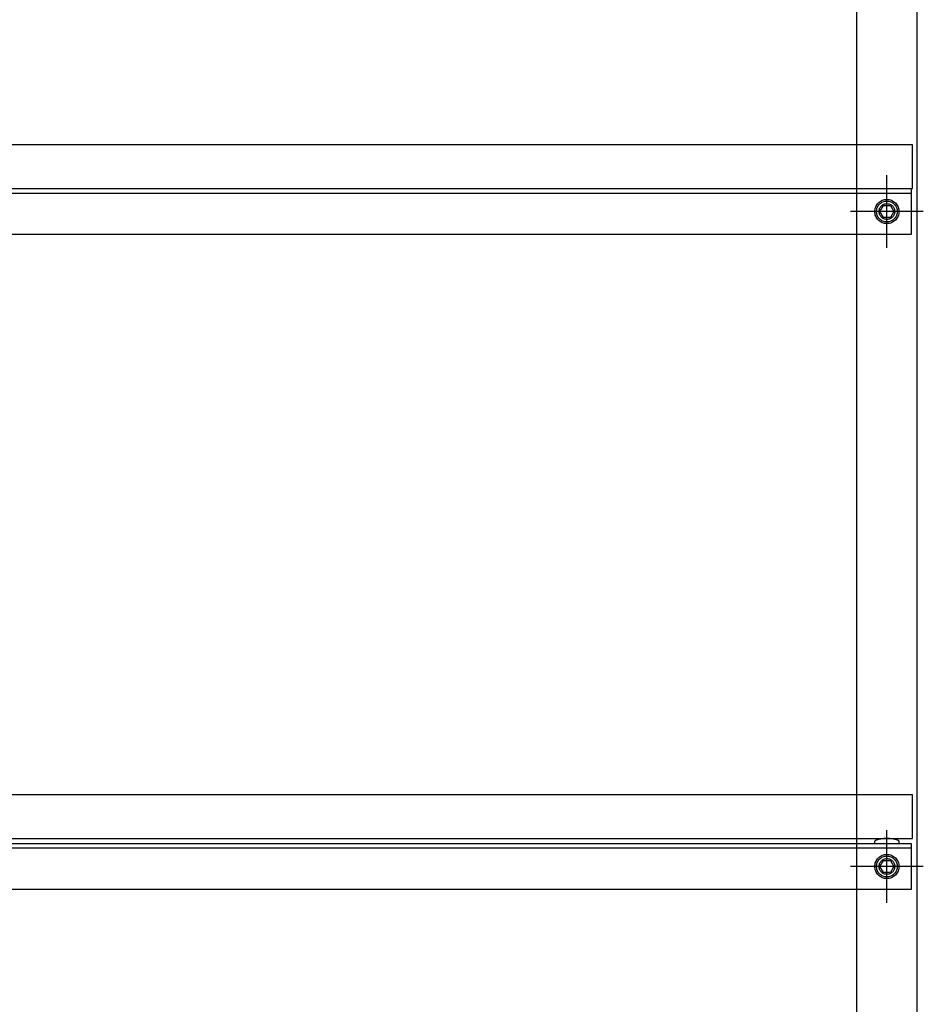
# Model space of a CAD drawing. Extents: x 101870 to 118605, y 11490 to 23201.
# Drawn here: x 114590 to 114962, y 19943 to 20349 of the extents above; entities that cross this region are included whole.
import ezdxf

# ---------------------------------------------------------------- set-up
doc = ezdxf.new("R2010")
doc.units = 0
doc.header["$LTSCALE"] = 20
doc.linetypes.add('______-26', pattern=[6.433334, 4.020834, -0.804167, 0.804167, -0.804167])
doc.layers.get('0').update_dxf_attribs({"linetype": 'CONTINUOUS'})
for name, color, linetype in [('__', 7, 'CONTINUOUS'), ('__-1', 7, 'CONTINUOUS'), ('__-2', 7, 'CONTINUOUS')]:
    doc.layers.add(name, color=color, linetype=linetype)

# ---------------------------------------------------------------- blocks, each defined once
blk = doc.blocks.new('____-198')
at = {"layer": '__-1', "color": 7, "linetype": '______-26'}
for p, q in [((114780.5, 20255), (114780.5, 20285)), ((114795.5, 20270), (114765.5, 20270))]:
    blk.add_line(p, q, dxfattribs=at)
at = {"layer": '__-1', "color": 7, "linetype": 'CONTINUOUS', "flags": 128}
blk.add_lwpolyline([(114777.25, 20270), (114777.27, 20270.32), (114777.32, 20270.63), (114777.39, 20270.94), (114777.5, 20271.24), (114777.64, 20271.53), (114777.8, 20271.81), (114777.99, 20272.06), (114778.21, 20272.3), (114778.44, 20272.51), (114778.7, 20272.7), (114778.97, 20272.87), (114779.26, 20273), (114779.56, 20273.11), (114779.87, 20273.19), (114780.18, 20273.23), (114780.5, 20273.25), (114780.82, 20273.23), (114781.14, 20273.19), (114781.45, 20273.11), (114781.75, 20273), (114782.04, 20272.87), (114782.31, 20272.7), (114782.57, 20272.51), (114782.8, 20272.3), (114783.02, 20272.06), (114783.21, 20271.81), (114783.37, 20271.53), (114783.51, 20271.24), (114783.61, 20270.94), (114783.69, 20270.63), (114783.74, 20270.32), (114783.75, 20270), (114783.74, 20269.68), (114783.69, 20269.37), (114783.61, 20269.06), (114783.51, 20268.76), (114783.37, 20268.47), (114783.21, 20268.19), (114783.02, 20267.94), (114782.8, 20267.7), (114782.57, 20267.49), (114782.31, 20267.3), (114782.04, 20267.13), (114781.75, 20267), (114781.45, 20266.89), (114781.14, 20266.81), (114780.82, 20266.77), (114780.5, 20266.75), (114780.18, 20266.77), (114779.87, 20266.81), (114779.56, 20266.89), (114779.26, 20267), (114778.97, 20267.13), (114778.7, 20267.3), (114778.44, 20267.49), (114778.21, 20267.7), (114777.99, 20267.94), (114777.8, 20268.19), (114777.64, 20268.47), (114777.5, 20268.76), (114777.39, 20269.06), (114777.32, 20269.37), (114777.27, 20269.68)], close=True, dxfattribs=at)
blk = doc.blocks.new('____-206')
for p, q in [((114777.62, 20270), (114779.06, 20272.5)), ((114779.06, 20272.5), (114781.95, 20272.5)), ((114781.95, 20272.5), (114783.39, 20270)), ((114779.06, 20267.5), (114777.62, 20270)), ((114781.95, 20267.5), (114779.06, 20267.5)), ((114783.39, 20270), (114781.95, 20267.5))]:
    blk.add_line(p, q)
at = {"flags": 128}
for points in [[(114775.5, 20270), (114775.53, 20270.49), (114775.6, 20270.98), (114775.72, 20271.45), (114775.88, 20271.91), (114776.09, 20272.36), (114776.35, 20272.78), (114776.64, 20273.17), (114776.97, 20273.54), (114777.33, 20273.87), (114777.73, 20274.16), (114778.15, 20274.41), (114778.59, 20274.62), (114779.05, 20274.78), (114779.53, 20274.9), (114780.01, 20274.98), (114780.5, 20275), (114780.99, 20274.98), (114781.48, 20274.9), (114781.95, 20274.78), (114782.42, 20274.62), (114782.86, 20274.41), (114783.28, 20274.16), (114783.68, 20273.87), (114784.04, 20273.54), (114784.37, 20273.17), (114784.66, 20272.78), (114784.91, 20272.36), (114785.12, 20271.91), (114785.29, 20271.45), (114785.41, 20270.98), (114785.48, 20270.49), (114785.5, 20270), (114785.48, 20269.51), (114785.41, 20269.02), (114785.29, 20268.55), (114785.12, 20268.09), (114784.91, 20267.64), (114784.66, 20267.22), (114784.37, 20266.83), (114784.04, 20266.46), (114783.68, 20266.13), (114783.28, 20265.84), (114782.86, 20265.59), (114782.42, 20265.38), (114781.95, 20265.22), (114781.48, 20265.1), (114780.99, 20265.02), (114780.5, 20265), (114780.01, 20265.02), (114779.53, 20265.1), (114779.05, 20265.22), (114778.59, 20265.38), (114778.15, 20265.59), (114777.73, 20265.84), (114777.33, 20266.13), (114776.97, 20266.46), (114776.64, 20266.83), (114776.35, 20267.22), (114776.09, 20267.64), (114775.88, 20268.09), (114775.72, 20268.55), (114775.6, 20269.02), (114775.53, 20269.51)], [(114776.2, 20270), (114776.22, 20270.42), (114776.28, 20270.84), (114776.38, 20271.25), (114776.52, 20271.65), (114776.7, 20272.03), (114776.92, 20272.39), (114777.17, 20272.73), (114777.46, 20273.05), (114777.77, 20273.33), (114778.11, 20273.58), (114778.47, 20273.8), (114778.85, 20273.98), (114779.25, 20274.12), (114779.66, 20274.22), (114780.08, 20274.29), (114780.5, 20274.31), (114780.93, 20274.29), (114781.34, 20274.22), (114781.75, 20274.12), (114782.15, 20273.98), (114782.53, 20273.8), (114782.9, 20273.58), (114783.24, 20273.33), (114783.55, 20273.05), (114783.83, 20272.73), (114784.08, 20272.39), (114784.3, 20272.03), (114784.48, 20271.65), (114784.62, 20271.25), (114784.73, 20270.84), (114784.79, 20270.42), (114784.81, 20270), (114784.79, 20269.58), (114784.73, 20269.16), (114784.62, 20268.75), (114784.48, 20268.35), (114784.3, 20267.97), (114784.08, 20267.61), (114783.83, 20267.27), (114783.55, 20266.95), (114783.24, 20266.67), (114782.9, 20266.42), (114782.53, 20266.2), (114782.15, 20266.02), (114781.75, 20265.88), (114781.34, 20265.78), (114780.93, 20265.71), (114780.5, 20265.69), (114780.08, 20265.71), (114779.66, 20265.78), (114779.25, 20265.88), (114778.85, 20266.02), (114778.47, 20266.2), (114778.11, 20266.42), (114777.77, 20266.67), (114777.46, 20266.95), (114777.17, 20267.27), (114776.92, 20267.61), (114776.7, 20267.97), (114776.52, 20268.35), (114776.38, 20268.75), (114776.28, 20269.16), (114776.22, 20269.58)]]:
    blk.add_lwpolyline(points, close=True, dxfattribs=at)
blk = doc.blocks.new('____-208')
at = {"layer": '__-1', "color": 7, "linetype": '______-26'}
for p, q in [((114780.5, 20255), (114780.5, 20285)), ((114795.5, 20270), (114765.5, 20270))]:
    blk.add_line(p, q, dxfattribs=at)
at = {"layer": '__-1', "color": 7, "linetype": 'CONTINUOUS', "flags": 128}
blk.add_lwpolyline([(114777.25, 20270), (114777.27, 20270.32), (114777.32, 20270.63), (114777.39, 20270.94), (114777.5, 20271.24), (114777.64, 20271.53), (114777.8, 20271.81), (114777.99, 20272.06), (114778.21, 20272.3), (114778.44, 20272.51), (114778.7, 20272.7), (114778.97, 20272.87), (114779.26, 20273), (114779.56, 20273.11), (114779.87, 20273.19), (114780.18, 20273.23), (114780.5, 20273.25), (114780.82, 20273.23), (114781.14, 20273.19), (114781.45, 20273.11), (114781.75, 20273), (114782.04, 20272.87), (114782.31, 20272.7), (114782.57, 20272.51), (114782.8, 20272.3), (114783.02, 20272.06), (114783.21, 20271.81), (114783.37, 20271.53), (114783.51, 20271.24), (114783.61, 20270.94), (114783.69, 20270.63), (114783.74, 20270.32), (114783.75, 20270), (114783.74, 20269.68), (114783.69, 20269.37), (114783.61, 20269.06), (114783.51, 20268.76), (114783.37, 20268.47), (114783.21, 20268.19), (114783.02, 20267.94), (114782.8, 20267.7), (114782.57, 20267.49), (114782.31, 20267.3), (114782.04, 20267.13), (114781.75, 20267), (114781.45, 20266.89), (114781.14, 20266.81), (114780.82, 20266.77), (114780.5, 20266.75), (114780.18, 20266.77), (114779.87, 20266.81), (114779.56, 20266.89), (114779.26, 20267), (114778.97, 20267.13), (114778.7, 20267.3), (114778.44, 20267.49), (114778.21, 20267.7), (114777.99, 20267.94), (114777.8, 20268.19), (114777.64, 20268.47), (114777.5, 20268.76), (114777.39, 20269.06), (114777.32, 20269.37), (114777.27, 20269.68)], close=True, dxfattribs=at)
blk = doc.blocks.new('____-210')
for p, q in [((114777.62, 20270), (114779.06, 20272.5)), ((114779.06, 20272.5), (114781.95, 20272.5)), ((114781.95, 20272.5), (114783.39, 20270)), ((114779.06, 20267.5), (114777.62, 20270)), ((114781.95, 20267.5), (114779.06, 20267.5)), ((114783.39, 20270), (114781.95, 20267.5))]:
    blk.add_line(p, q)
at = {"flags": 128}
for points in [[(114775.5, 20270), (114775.53, 20270.49), (114775.6, 20270.98), (114775.72, 20271.45), (114775.88, 20271.91), (114776.09, 20272.36), (114776.35, 20272.78), (114776.64, 20273.17), (114776.97, 20273.54), (114777.33, 20273.87), (114777.73, 20274.16), (114778.15, 20274.41), (114778.59, 20274.62), (114779.05, 20274.78), (114779.53, 20274.9), (114780.01, 20274.98), (114780.5, 20275), (114780.99, 20274.98), (114781.48, 20274.9), (114781.95, 20274.78), (114782.42, 20274.62), (114782.86, 20274.41), (114783.28, 20274.16), (114783.68, 20273.87), (114784.04, 20273.54), (114784.37, 20273.17), (114784.66, 20272.78), (114784.91, 20272.36), (114785.12, 20271.91), (114785.29, 20271.45), (114785.41, 20270.98), (114785.48, 20270.49), (114785.5, 20270), (114785.48, 20269.51), (114785.41, 20269.02), (114785.29, 20268.55), (114785.12, 20268.09), (114784.91, 20267.64), (114784.66, 20267.22), (114784.37, 20266.83), (114784.04, 20266.46), (114783.68, 20266.13), (114783.28, 20265.84), (114782.86, 20265.59), (114782.42, 20265.38), (114781.95, 20265.22), (114781.48, 20265.1), (114780.99, 20265.02), (114780.5, 20265), (114780.01, 20265.02), (114779.53, 20265.1), (114779.05, 20265.22), (114778.59, 20265.38), (114778.15, 20265.59), (114777.73, 20265.84), (114777.33, 20266.13), (114776.97, 20266.46), (114776.64, 20266.83), (114776.35, 20267.22), (114776.09, 20267.64), (114775.88, 20268.09), (114775.72, 20268.55), (114775.6, 20269.02), (114775.53, 20269.51)], [(114776.2, 20270), (114776.22, 20270.42), (114776.28, 20270.84), (114776.38, 20271.25), (114776.52, 20271.65), (114776.7, 20272.03), (114776.92, 20272.39), (114777.17, 20272.73), (114777.46, 20273.05), (114777.77, 20273.33), (114778.11, 20273.58), (114778.47, 20273.8), (114778.85, 20273.98), (114779.25, 20274.12), (114779.66, 20274.22), (114780.08, 20274.29), (114780.5, 20274.31), (114780.93, 20274.29), (114781.34, 20274.22), (114781.75, 20274.12), (114782.15, 20273.98), (114782.53, 20273.8), (114782.9, 20273.58), (114783.24, 20273.33), (114783.55, 20273.05), (114783.83, 20272.73), (114784.08, 20272.39), (114784.3, 20272.03), (114784.48, 20271.65), (114784.62, 20271.25), (114784.73, 20270.84), (114784.79, 20270.42), (114784.81, 20270), (114784.79, 20269.58), (114784.73, 20269.16), (114784.62, 20268.75), (114784.48, 20268.35), (114784.3, 20267.97), (114784.08, 20267.61), (114783.83, 20267.27), (114783.55, 20266.95), (114783.24, 20266.67), (114782.9, 20266.42), (114782.53, 20266.2), (114782.15, 20266.02), (114781.75, 20265.88), (114781.34, 20265.78), (114780.93, 20265.71), (114780.5, 20265.69), (114780.08, 20265.71), (114779.66, 20265.78), (114779.25, 20265.88), (114778.85, 20266.02), (114778.47, 20266.2), (114778.11, 20266.42), (114777.77, 20266.67), (114777.46, 20266.95), (114777.17, 20267.27), (114776.92, 20267.61), (114776.7, 20267.97), (114776.52, 20268.35), (114776.38, 20268.75), (114776.28, 20269.16), (114776.22, 20269.58)]]:
    blk.add_lwpolyline(points, close=True, dxfattribs=at)
blk = doc.blocks.new('____-212')
at = {"layer": '__-1', "color": 7, "linetype": '______-26'}
for p, q in [((114780.5, 20255), (114780.5, 20285)), ((114795.5, 20270), (114765.5, 20270))]:
    blk.add_line(p, q, dxfattribs=at)
at = {"layer": '__-1', "color": 7, "linetype": 'CONTINUOUS', "flags": 128}
blk.add_lwpolyline([(114777.25, 20270), (114777.27, 20270.32), (114777.32, 20270.63), (114777.39, 20270.94), (114777.5, 20271.24), (114777.64, 20271.53), (114777.8, 20271.81), (114777.99, 20272.06), (114778.21, 20272.3), (114778.44, 20272.51), (114778.7, 20272.7), (114778.97, 20272.87), (114779.26, 20273), (114779.56, 20273.11), (114779.87, 20273.19), (114780.18, 20273.23), (114780.5, 20273.25), (114780.82, 20273.23), (114781.14, 20273.19), (114781.45, 20273.11), (114781.75, 20273), (114782.04, 20272.87), (114782.31, 20272.7), (114782.57, 20272.51), (114782.8, 20272.3), (114783.02, 20272.06), (114783.21, 20271.81), (114783.37, 20271.53), (114783.51, 20271.24), (114783.61, 20270.94), (114783.69, 20270.63), (114783.74, 20270.32), (114783.75, 20270), (114783.74, 20269.68), (114783.69, 20269.37), (114783.61, 20269.06), (114783.51, 20268.76), (114783.37, 20268.47), (114783.21, 20268.19), (114783.02, 20267.94), (114782.8, 20267.7), (114782.57, 20267.49), (114782.31, 20267.3), (114782.04, 20267.13), (114781.75, 20267), (114781.45, 20266.89), (114781.14, 20266.81), (114780.82, 20266.77), (114780.5, 20266.75), (114780.18, 20266.77), (114779.87, 20266.81), (114779.56, 20266.89), (114779.26, 20267), (114778.97, 20267.13), (114778.7, 20267.3), (114778.44, 20267.49), (114778.21, 20267.7), (114777.99, 20267.94), (114777.8, 20268.19), (114777.64, 20268.47), (114777.5, 20268.76), (114777.39, 20269.06), (114777.32, 20269.37), (114777.27, 20269.68)], close=True, dxfattribs=at)
blk = doc.blocks.new('____-214')
at = {"layer": '__-1', "color": 7, "linetype": '______-26'}
for p, q in [((114780.5, 19985), (114780.5, 20015)), ((114795.5, 20000), (114765.5, 20000))]:
    blk.add_line(p, q, dxfattribs=at)
at = {"layer": '__-1', "color": 7, "linetype": 'CONTINUOUS', "flags": 128}
blk.add_lwpolyline([(114777.25, 20000), (114777.27, 20000.32), (114777.32, 20000.63), (114777.39, 20000.94), (114777.5, 20001.24), (114777.64, 20001.53), (114777.8, 20001.81), (114777.99, 20002.06), (114778.21, 20002.3), (114778.44, 20002.51), (114778.7, 20002.7), (114778.97, 20002.87), (114779.26, 20003), (114779.56, 20003.11), (114779.87, 20003.19), (114780.18, 20003.23), (114780.5, 20003.25), (114780.82, 20003.23), (114781.14, 20003.19), (114781.45, 20003.11), (114781.75, 20003), (114782.04, 20002.87), (114782.31, 20002.7), (114782.57, 20002.51), (114782.8, 20002.3), (114783.02, 20002.06), (114783.21, 20001.81), (114783.37, 20001.53), (114783.51, 20001.24), (114783.61, 20000.94), (114783.69, 20000.63), (114783.74, 20000.32), (114783.75, 20000), (114783.74, 19999.68), (114783.69, 19999.37), (114783.61, 19999.06), (114783.51, 19998.76), (114783.37, 19998.47), (114783.21, 19998.19), (114783.02, 19997.94), (114782.8, 19997.7), (114782.57, 19997.49), (114782.31, 19997.3), (114782.04, 19997.13), (114781.75, 19997), (114781.45, 19996.89), (114781.14, 19996.81), (114780.82, 19996.77), (114780.5, 19996.75), (114780.18, 19996.77), (114779.87, 19996.81), (114779.56, 19996.89), (114779.26, 19997), (114778.97, 19997.13), (114778.7, 19997.3), (114778.44, 19997.49), (114778.21, 19997.7), (114777.99, 19997.94), (114777.8, 19998.19), (114777.64, 19998.47), (114777.5, 19998.76), (114777.39, 19999.06), (114777.32, 19999.37), (114777.27, 19999.68)], close=True, dxfattribs=at)
blk = doc.blocks.new('____-216')
for p, q in [((114777.62, 20000), (114779.06, 20002.5)), ((114779.06, 19997.5), (114777.62, 20000)), ((114779.06, 20002.5), (114781.95, 20002.5)), ((114781.95, 20002.5), (114783.39, 20000)), ((114783.39, 20000), (114781.95, 19997.5)), ((114781.95, 19997.5), (114779.06, 19997.5))]:
    blk.add_line(p, q)
at = {"flags": 128}
for points in [[(114775.5, 20000), (114775.53, 20000.49), (114775.6, 20000.98), (114775.72, 20001.45), (114775.88, 20001.91), (114776.09, 20002.36), (114776.35, 20002.78), (114776.64, 20003.17), (114776.97, 20003.54), (114777.33, 20003.87), (114777.73, 20004.16), (114778.15, 20004.41), (114778.59, 20004.62), (114779.05, 20004.78), (114779.53, 20004.9), (114780.01, 20004.98), (114780.5, 20005), (114780.99, 20004.98), (114781.48, 20004.9), (114781.95, 20004.78), (114782.42, 20004.62), (114782.86, 20004.41), (114783.28, 20004.16), (114783.68, 20003.87), (114784.04, 20003.54), (114784.37, 20003.17), (114784.66, 20002.78), (114784.91, 20002.36), (114785.12, 20001.91), (114785.29, 20001.45), (114785.41, 20000.98), (114785.48, 20000.49), (114785.5, 20000), (114785.48, 19999.51), (114785.41, 19999.02), (114785.29, 19998.55), (114785.12, 19998.09), (114784.91, 19997.64), (114784.66, 19997.22), (114784.37, 19996.83), (114784.04, 19996.46), (114783.68, 19996.13), (114783.28, 19995.84), (114782.86, 19995.59), (114782.42, 19995.38), (114781.95, 19995.22), (114781.48, 19995.1), (114780.99, 19995.02), (114780.5, 19995), (114780.01, 19995.02), (114779.53, 19995.1), (114779.05, 19995.22), (114778.59, 19995.38), (114778.15, 19995.59), (114777.73, 19995.84), (114777.33, 19996.13), (114776.97, 19996.46), (114776.64, 19996.83), (114776.35, 19997.22), (114776.09, 19997.64), (114775.88, 19998.09), (114775.72, 19998.55), (114775.6, 19999.02), (114775.53, 19999.51)], [(114776.2, 20000), (114776.22, 20000.42), (114776.28, 20000.84), (114776.38, 20001.25), (114776.52, 20001.65), (114776.7, 20002.03), (114776.92, 20002.39), (114777.17, 20002.73), (114777.46, 20003.05), (114777.77, 20003.33), (114778.11, 20003.58), (114778.47, 20003.8), (114778.85, 20003.98), (114779.25, 20004.12), (114779.66, 20004.22), (114780.08, 20004.29), (114780.5, 20004.31), (114780.93, 20004.29), (114781.34, 20004.22), (114781.75, 20004.12), (114782.15, 20003.98), (114782.53, 20003.8), (114782.9, 20003.58), (114783.24, 20003.33), (114783.55, 20003.05), (114783.83, 20002.73), (114784.08, 20002.39), (114784.3, 20002.03), (114784.48, 20001.65), (114784.62, 20001.25), (114784.73, 20000.84), (114784.79, 20000.42), (114784.81, 20000), (114784.79, 19999.58), (114784.73, 19999.16), (114784.62, 19998.75), (114784.48, 19998.35), (114784.3, 19997.97), (114784.08, 19997.61), (114783.83, 19997.27), (114783.55, 19996.95), (114783.24, 19996.67), (114782.9, 19996.42), (114782.53, 19996.2), (114782.15, 19996.02), (114781.75, 19995.88), (114781.34, 19995.78), (114780.93, 19995.71), (114780.5, 19995.69), (114780.08, 19995.71), (114779.66, 19995.78), (114779.25, 19995.88), (114778.85, 19996.02), (114778.47, 19996.2), (114778.11, 19996.42), (114777.77, 19996.67), (114777.46, 19996.95), (114777.17, 19997.27), (114776.92, 19997.61), (114776.7, 19997.97), (114776.52, 19998.35), (114776.38, 19998.75), (114776.28, 19999.16), (114776.22, 19999.58)]]:
    blk.add_lwpolyline(points, close=True, dxfattribs=at)
blk = doc.blocks.new('____-218')
at = {"layer": '__-1', "color": 7, "linetype": '______-26'}
for p, q in [((114780.5, 19985), (114780.5, 20015)), ((114795.5, 20000), (114765.5, 20000))]:
    blk.add_line(p, q, dxfattribs=at)
at = {"layer": '__-1', "color": 7, "linetype": 'CONTINUOUS', "flags": 128}
blk.add_lwpolyline([(114777.25, 20000), (114777.27, 20000.32), (114777.32, 20000.63), (114777.39, 20000.94), (114777.5, 20001.24), (114777.64, 20001.53), (114777.8, 20001.81), (114777.99, 20002.06), (114778.21, 20002.3), (114778.44, 20002.51), (114778.7, 20002.7), (114778.97, 20002.87), (114779.26, 20003), (114779.56, 20003.11), (114779.87, 20003.19), (114780.18, 20003.23), (114780.5, 20003.25), (114780.82, 20003.23), (114781.14, 20003.19), (114781.45, 20003.11), (114781.75, 20003), (114782.04, 20002.87), (114782.31, 20002.7), (114782.57, 20002.51), (114782.8, 20002.3), (114783.02, 20002.06), (114783.21, 20001.81), (114783.37, 20001.53), (114783.51, 20001.24), (114783.61, 20000.94), (114783.69, 20000.63), (114783.74, 20000.32), (114783.75, 20000), (114783.74, 19999.68), (114783.69, 19999.37), (114783.61, 19999.06), (114783.51, 19998.76), (114783.37, 19998.47), (114783.21, 19998.19), (114783.02, 19997.94), (114782.8, 19997.7), (114782.57, 19997.49), (114782.31, 19997.3), (114782.04, 19997.13), (114781.75, 19997), (114781.45, 19996.89), (114781.14, 19996.81), (114780.82, 19996.77), (114780.5, 19996.75), (114780.18, 19996.77), (114779.87, 19996.81), (114779.56, 19996.89), (114779.26, 19997), (114778.97, 19997.13), (114778.7, 19997.3), (114778.44, 19997.49), (114778.21, 19997.7), (114777.99, 19997.94), (114777.8, 19998.19), (114777.64, 19998.47), (114777.5, 19998.76), (114777.39, 19999.06), (114777.32, 19999.37), (114777.27, 19999.68)], close=True, dxfattribs=at)
blk = doc.blocks.new('____-220')
for p, q in [((114777.62, 20000), (114779.06, 20002.5)), ((114779.06, 19997.5), (114777.62, 20000)), ((114779.06, 20002.5), (114781.95, 20002.5)), ((114781.95, 20002.5), (114783.39, 20000)), ((114783.39, 20000), (114781.95, 19997.5)), ((114781.95, 19997.5), (114779.06, 19997.5))]:
    blk.add_line(p, q)
at = {"flags": 128}
for points in [[(114775.5, 20000), (114775.53, 20000.49), (114775.6, 20000.98), (114775.72, 20001.45), (114775.88, 20001.91), (114776.09, 20002.36), (114776.35, 20002.78), (114776.64, 20003.17), (114776.97, 20003.54), (114777.33, 20003.87), (114777.73, 20004.16), (114778.15, 20004.41), (114778.59, 20004.62), (114779.05, 20004.78), (114779.53, 20004.9), (114780.01, 20004.98), (114780.5, 20005), (114780.99, 20004.98), (114781.48, 20004.9), (114781.95, 20004.78), (114782.42, 20004.62), (114782.86, 20004.41), (114783.28, 20004.16), (114783.68, 20003.87), (114784.04, 20003.54), (114784.37, 20003.17), (114784.66, 20002.78), (114784.91, 20002.36), (114785.12, 20001.91), (114785.29, 20001.45), (114785.41, 20000.98), (114785.48, 20000.49), (114785.5, 20000), (114785.48, 19999.51), (114785.41, 19999.02), (114785.29, 19998.55), (114785.12, 19998.09), (114784.91, 19997.64), (114784.66, 19997.22), (114784.37, 19996.83), (114784.04, 19996.46), (114783.68, 19996.13), (114783.28, 19995.84), (114782.86, 19995.59), (114782.42, 19995.38), (114781.95, 19995.22), (114781.48, 19995.1), (114780.99, 19995.02), (114780.5, 19995), (114780.01, 19995.02), (114779.53, 19995.1), (114779.05, 19995.22), (114778.59, 19995.38), (114778.15, 19995.59), (114777.73, 19995.84), (114777.33, 19996.13), (114776.97, 19996.46), (114776.64, 19996.83), (114776.35, 19997.22), (114776.09, 19997.64), (114775.88, 19998.09), (114775.72, 19998.55), (114775.6, 19999.02), (114775.53, 19999.51)], [(114776.2, 20000), (114776.22, 20000.42), (114776.28, 20000.84), (114776.38, 20001.25), (114776.52, 20001.65), (114776.7, 20002.03), (114776.92, 20002.39), (114777.17, 20002.73), (114777.46, 20003.05), (114777.77, 20003.33), (114778.11, 20003.58), (114778.47, 20003.8), (114778.85, 20003.98), (114779.25, 20004.12), (114779.66, 20004.22), (114780.08, 20004.29), (114780.5, 20004.31), (114780.93, 20004.29), (114781.34, 20004.22), (114781.75, 20004.12), (114782.15, 20003.98), (114782.53, 20003.8), (114782.9, 20003.58), (114783.24, 20003.33), (114783.55, 20003.05), (114783.83, 20002.73), (114784.08, 20002.39), (114784.3, 20002.03), (114784.48, 20001.65), (114784.62, 20001.25), (114784.73, 20000.84), (114784.79, 20000.42), (114784.81, 20000), (114784.79, 19999.58), (114784.73, 19999.16), (114784.62, 19998.75), (114784.48, 19998.35), (114784.3, 19997.97), (114784.08, 19997.61), (114783.83, 19997.27), (114783.55, 19996.95), (114783.24, 19996.67), (114782.9, 19996.42), (114782.53, 19996.2), (114782.15, 19996.02), (114781.75, 19995.88), (114781.34, 19995.78), (114780.93, 19995.71), (114780.5, 19995.69), (114780.08, 19995.71), (114779.66, 19995.78), (114779.25, 19995.88), (114778.85, 19996.02), (114778.47, 19996.2), (114778.11, 19996.42), (114777.77, 19996.67), (114777.46, 19996.95), (114777.17, 19997.27), (114776.92, 19997.61), (114776.7, 19997.97), (114776.52, 19998.35), (114776.38, 19998.75), (114776.28, 19999.16), (114776.22, 19999.58)]]:
    blk.add_lwpolyline(points, close=True, dxfattribs=at)
blk = doc.blocks.new('____-222')
at = {"layer": '__-1', "color": 7, "linetype": '______-26'}
for p, q in [((114780.5, 19985), (114780.5, 20015)), ((114795.5, 20000), (114765.5, 20000))]:
    blk.add_line(p, q, dxfattribs=at)
at = {"layer": '__-1', "color": 7, "linetype": 'CONTINUOUS', "flags": 128}
blk.add_lwpolyline([(114777.25, 20000), (114777.27, 20000.32), (114777.32, 20000.63), (114777.39, 20000.94), (114777.5, 20001.24), (114777.64, 20001.53), (114777.8, 20001.81), (114777.99, 20002.06), (114778.21, 20002.3), (114778.44, 20002.51), (114778.7, 20002.7), (114778.97, 20002.87), (114779.26, 20003), (114779.56, 20003.11), (114779.87, 20003.19), (114780.18, 20003.23), (114780.5, 20003.25), (114780.82, 20003.23), (114781.14, 20003.19), (114781.45, 20003.11), (114781.75, 20003), (114782.04, 20002.87), (114782.31, 20002.7), (114782.57, 20002.51), (114782.8, 20002.3), (114783.02, 20002.06), (114783.21, 20001.81), (114783.37, 20001.53), (114783.51, 20001.24), (114783.61, 20000.94), (114783.69, 20000.63), (114783.74, 20000.32), (114783.75, 20000), (114783.74, 19999.68), (114783.69, 19999.37), (114783.61, 19999.06), (114783.51, 19998.76), (114783.37, 19998.47), (114783.21, 19998.19), (114783.02, 19997.94), (114782.8, 19997.7), (114782.57, 19997.49), (114782.31, 19997.3), (114782.04, 19997.13), (114781.75, 19997), (114781.45, 19996.89), (114781.14, 19996.81), (114780.82, 19996.77), (114780.5, 19996.75), (114780.18, 19996.77), (114779.87, 19996.81), (114779.56, 19996.89), (114779.26, 19997), (114778.97, 19997.13), (114778.7, 19997.3), (114778.44, 19997.49), (114778.21, 19997.7), (114777.99, 19997.94), (114777.8, 19998.19), (114777.64, 19998.47), (114777.5, 19998.76), (114777.39, 19999.06), (114777.32, 19999.37), (114777.27, 19999.68)], close=True, dxfattribs=at)
blk = doc.blocks.new('____-251')
at = {"layer": '__', "flags": 128}
for points in [[(114793.003, 20735), (114068.003, 20735), (114068.003, 19930), (114093.003, 19930), (114093.003, 20710), (114768.003, 20710), (114768.003, 19930), (114793.003, 19930)], [(114790.503, 20260.5), (114070.503, 20260.5), (114070.503, 20279.5), (114790.503, 20279.5)], [(114790.503, 20260.5), (114070.503, 20260.5), (114070.503, 20279.5), (114790.503, 20279.5)], [(114790.503, 20277.5), (114070.503, 20277.5), (114070.503, 20279.5), (114790.503, 20279.5)], [(114790.503, 19990.5), (114070.503, 19990.5), (114070.503, 20009.5), (114790.503, 20009.5)], [(114790.503, 19990.5), (114070.503, 19990.5), (114070.503, 20009.5), (114790.503, 20009.5)], [(114790.503, 20007.5), (114070.503, 20007.5), (114070.503, 20009.5), (114790.503, 20009.5)]]:
    blk.add_lwpolyline(points, close=True, dxfattribs=at)
at = {"layer": '__-1', "color": 7, "linetype": 'CONTINUOUS', "flags": 128}
blk.add_lwpolyline([(114775.404, 20009.5), (114785.602, 20009.5), (114785.602, 20010.167), (114785.602, 20010.178), (114785.602, 20010.189), (114785.601, 20010.2), (114785.6, 20010.211), (114785.598, 20010.222), (114785.596, 20010.233), (114785.594, 20010.244), (114785.592, 20010.255), (114785.589, 20010.266), (114785.586, 20010.277), (114785.582, 20010.288), (114785.578, 20010.299), (114785.574, 20010.31), (114785.57, 20010.321), (114785.565, 20010.332), (114785.56, 20010.342), (114785.554, 20010.353), (114785.548, 20010.364), (114785.542, 20010.375), (114785.536, 20010.385), (114785.529, 20010.396), (114785.522, 20010.407), (114785.514, 20010.417), (114785.506, 20010.428), (114785.498, 20010.438), (114785.49, 20010.449), (114785.481, 20010.46), (114785.472, 20010.47), (114785.462, 20010.481), (114785.452, 20010.491), (114785.442, 20010.502), (114785.431, 20010.512), (114785.421, 20010.522), (114785.409, 20010.533), (114785.398, 20010.543), (114785.386, 20010.553), (114785.374, 20010.564), (114785.361, 20010.574), (114785.349, 20010.584), (114785.335, 20010.595), (114785.322, 20010.605), (114785.308, 20010.615), (114785.294, 20010.625), (114785.279, 20010.635), (114785.265, 20010.645), (114785.249, 20010.656), (114785.234, 20010.666), (114785.218, 20010.676), (114785.202, 20010.686), (114785.185, 20010.696), (114785.168, 20010.706), (114785.151, 20010.716), (114785.134, 20010.726), (114785.116, 20010.735), (114785.098, 20010.745), (114785.079, 20010.755), (114785.06, 20010.765), (114785.041, 20010.775), (114785.022, 20010.785), (114785.002, 20010.794), (114784.982, 20010.804), (114784.961, 20010.814), (114784.94, 20010.824), (114784.919, 20010.833), (114784.919, 20010.833), (114784.898, 20010.843), (114784.876, 20010.853), (114784.854, 20010.862), (114784.832, 20010.871), (114784.809, 20010.881), (114784.787, 20010.89), (114784.764, 20010.899), (114784.741, 20010.909), (114784.717, 20010.918), (114784.693, 20010.927), (114784.67, 20010.936), (114784.645, 20010.945), (114784.621, 20010.954), (114784.596, 20010.962), (114784.571, 20010.971), (114784.546, 20010.98), (114784.521, 20010.988), (114784.495, 20010.997), (114784.469, 20011.006), (114784.443, 20011.014), (114784.417, 20011.022), (114784.39, 20011.031), (114784.364, 20011.039), (114784.336, 20011.047), (114784.309, 20011.055), (114784.282, 20011.063), (114784.254, 20011.071), (114784.226, 20011.079), (114784.197, 20011.087), (114784.169, 20011.095), (114784.14, 20011.102), (114784.111, 20011.11), (114784.082, 20011.118), (114784.052, 20011.125), (114784.022, 20011.133), (114783.992, 20011.14), (114783.962, 20011.147), (114783.932, 20011.155), (114783.901, 20011.162), (114783.87, 20011.169), (114783.839, 20011.176), (114783.807, 20011.183), (114783.775, 20011.19), (114783.743, 20011.197), (114783.711, 20011.204), (114783.679, 20011.211), (114783.646, 20011.217), (114783.613, 20011.224), (114783.58, 20011.23), (114783.546, 20011.237), (114783.513, 20011.243), (114783.479, 20011.25), (114783.445, 20011.256), (114783.41, 20011.262), (114783.376, 20011.269), (114783.341, 20011.275), (114783.306, 20011.281), (114783.27, 20011.287), (114783.235, 20011.293), (114783.199, 20011.299), (114783.163, 20011.304), (114783.126, 20011.31), (114783.09, 20011.316), (114783.053, 20011.321), (114783.053, 20011.321), (114783.016, 20011.327), (114782.979, 20011.332), (114782.941, 20011.338), (114782.904, 20011.343), (114782.867, 20011.348), (114782.829, 20011.353), (114782.792, 20011.358), (114782.754, 20011.363), (114782.716, 20011.368), (114782.679, 20011.373), (114782.641, 20011.377), (114782.603, 20011.382), (114782.565, 20011.387), (114782.526, 20011.391), (114782.488, 20011.395), (114782.45, 20011.4), (114782.411, 20011.404), (114782.373, 20011.408), (114782.334, 20011.412), (114782.295, 20011.416), (114782.257, 20011.419), (114782.218, 20011.423), (114782.179, 20011.427), (114782.14, 20011.43), (114782.1, 20011.434), (114782.061, 20011.437), (114782.022, 20011.44), (114781.982, 20011.443), (114781.943, 20011.447), (114781.903, 20011.45), (114781.864, 20011.453), (114781.824, 20011.455), (114781.784, 20011.458), (114781.744, 20011.461), (114781.704, 20011.463), (114781.664, 20011.466), (114781.623, 20011.468), (114781.583, 20011.471), (114781.543, 20011.473), (114781.502, 20011.475), (114781.462, 20011.477), (114781.421, 20011.479), (114781.38, 20011.481), (114781.339, 20011.483), (114781.298, 20011.484), (114781.257, 20011.486), (114781.216, 20011.487), (114781.175, 20011.489), (114781.134, 20011.49), (114781.092, 20011.491), (114781.051, 20011.493), (114781.009, 20011.494), (114780.967, 20011.495), (114780.926, 20011.496), (114780.884, 20011.496), (114780.842, 20011.497), (114780.8, 20011.498), (114780.758, 20011.498), (114780.716, 20011.499), (114780.673, 20011.499), (114780.631, 20011.5), (114780.588, 20011.5), (114780.546, 20011.5), (114780.503, 20011.5), (114780.503, 20011.5), (114780.461, 20011.5), (114780.418, 20011.5), (114780.376, 20011.5), (114780.333, 20011.499), (114780.291, 20011.499), (114780.249, 20011.498), (114780.207, 20011.498), (114780.165, 20011.497), (114780.123, 20011.496), (114780.081, 20011.496), (114780.039, 20011.495), (114779.997, 20011.494), (114779.956, 20011.493), (114779.914, 20011.491), (114779.873, 20011.49), (114779.832, 20011.489), (114779.79, 20011.487), (114779.749, 20011.486), (114779.708, 20011.484), (114779.667, 20011.483), (114779.626, 20011.481), (114779.586, 20011.479), (114779.545, 20011.477), (114779.504, 20011.475), (114779.464, 20011.473), (114779.423, 20011.471), (114779.383, 20011.468), (114779.343, 20011.466), (114779.303, 20011.463), (114779.263, 20011.461), (114779.223, 20011.458), (114779.183, 20011.455), (114779.143, 20011.453), (114779.103, 20011.45), (114779.064, 20011.447), (114779.024, 20011.443), (114778.985, 20011.44), (114778.945, 20011.437), (114778.906, 20011.434), (114778.867, 20011.43), (114778.828, 20011.427), (114778.789, 20011.423), (114778.75, 20011.419), (114778.711, 20011.416), (114778.672, 20011.412), (114778.634, 20011.408), (114778.595, 20011.404), (114778.557, 20011.4), (114778.518, 20011.395), (114778.48, 20011.391), (114778.442, 20011.387), (114778.404, 20011.382), (114778.366, 20011.377), (114778.328, 20011.373), (114778.29, 20011.368), (114778.252, 20011.363), (114778.215, 20011.358), (114778.177, 20011.353), (114778.14, 20011.348), (114778.102, 20011.343), (114778.065, 20011.338), (114778.028, 20011.332), (114777.991, 20011.327), (114777.954, 20011.321), (114777.954, 20011.321), (114777.917, 20011.316), (114777.88, 20011.31), (114777.844, 20011.304), (114777.808, 20011.299), (114777.772, 20011.293), (114777.736, 20011.287), (114777.701, 20011.281), (114777.666, 20011.275), (114777.631, 20011.269), (114777.596, 20011.262), (114777.562, 20011.256), (114777.528, 20011.25), (114777.494, 20011.243), (114777.46, 20011.237), (114777.427, 20011.23), (114777.393, 20011.224), (114777.36, 20011.217), (114777.328, 20011.211), (114777.295, 20011.204), (114777.263, 20011.197), (114777.231, 20011.19), (114777.199, 20011.183), (114777.168, 20011.176), (114777.137, 20011.169), (114777.106, 20011.162), (114777.075, 20011.155), (114777.044, 20011.147), (114777.014, 20011.14), (114776.984, 20011.133), (114776.954, 20011.125), (114776.925, 20011.118), (114776.896, 20011.11), (114776.866, 20011.102), (114776.838, 20011.095), (114776.809, 20011.087), (114776.781, 20011.079), (114776.753, 20011.071), (114776.725, 20011.063), (114776.697, 20011.055), (114776.67, 20011.047), (114776.643, 20011.039), (114776.616, 20011.031), (114776.59, 20011.022), (114776.563, 20011.014), (114776.537, 20011.006), (114776.511, 20010.997), (114776.486, 20010.988), (114776.46, 20010.98), (114776.435, 20010.971), (114776.41, 20010.962), (114776.386, 20010.954), (114776.361, 20010.945), (114776.337, 20010.936), (114776.313, 20010.927), (114776.289, 20010.918), (114776.266, 20010.909), (114776.243, 20010.899), (114776.22, 20010.89), (114776.197, 20010.881), (114776.175, 20010.871), (114776.153, 20010.862), (114776.131, 20010.853), (114776.109, 20010.843), (114776.087, 20010.833), (114776.087, 20010.833), (114776.066, 20010.824), (114776.045, 20010.814), (114776.025, 20010.804), (114776.005, 20010.794), (114775.985, 20010.785), (114775.965, 20010.775), (114775.946, 20010.765), (114775.927, 20010.755), (114775.909, 20010.745), (114775.891, 20010.735), (114775.873, 20010.726), (114775.855, 20010.716), (114775.838, 20010.706), (114775.821, 20010.696), (114775.805, 20010.686), (114775.788, 20010.676), (114775.773, 20010.666), (114775.757, 20010.656), (114775.742, 20010.645), (114775.727, 20010.635), (114775.713, 20010.625), (114775.698, 20010.615), (114775.685, 20010.605), (114775.671, 20010.595), (114775.658, 20010.584), (114775.645, 20010.574), (114775.633, 20010.564), (114775.62, 20010.553), (114775.609, 20010.543), (114775.597, 20010.533), (114775.586, 20010.522), (114775.575, 20010.512), (114775.565, 20010.502), (114775.554, 20010.491), (114775.544, 20010.481), (114775.535, 20010.47), (114775.526, 20010.46), (114775.517, 20010.449), (114775.508, 20010.438), (114775.5, 20010.428), (114775.492, 20010.417), (114775.485, 20010.407), (114775.478, 20010.396), (114775.471, 20010.385), (114775.464, 20010.375), (114775.458, 20010.364), (114775.452, 20010.353), (114775.447, 20010.342), (114775.442, 20010.332), (114775.437, 20010.321), (114775.432, 20010.31), (114775.428, 20010.299), (114775.424, 20010.288), (114775.421, 20010.277), (114775.418, 20010.266), (114775.415, 20010.255), (114775.412, 20010.244), (114775.41, 20010.233), (114775.408, 20010.222), (114775.407, 20010.211), (114775.406, 20010.2), (114775.405, 20010.189), (114775.404, 20010.178), (114775.404, 20010.167), (114775.404, 20010.167), (114775.404, 20009.5)], close=True, dxfattribs=at)
at = {"layer": '__-2', "flags": 128}
for points in [[(114791.003, 20297.5), (114220.003, 20297.5), (114220.003, 20279.5), (114791.003, 20279.5)], [(114791.003, 20029.5), (114220.003, 20029.5), (114220.003, 20011.5), (114791.003, 20011.5)]]:
    blk.add_lwpolyline(points, close=True, dxfattribs=at)
at = {"layer": '__-1', "color": 7}
for name in ['____-198', '____-208', '____-212', '____-206', '____-210', '____-214', '____-218', '____-222', '____-216', '____-220']:
    blk.add_blockref(name, (0, 0), dxfattribs=at)
blk = doc.blocks.new('_1_20__-2_2D')
at = {"layer": '__-1', "color": 7}
blk.add_blockref('____-251', (0, 0), dxfattribs=at)

msp = doc.modelspace()

# ---------------------------------------------------------------- block references
at = {"layer": '__-1', "color": 7}
msp.add_blockref('_1_20__-2_2D', (166.79, 0), dxfattribs=at)

doc.saveas('drawing.dxf')
